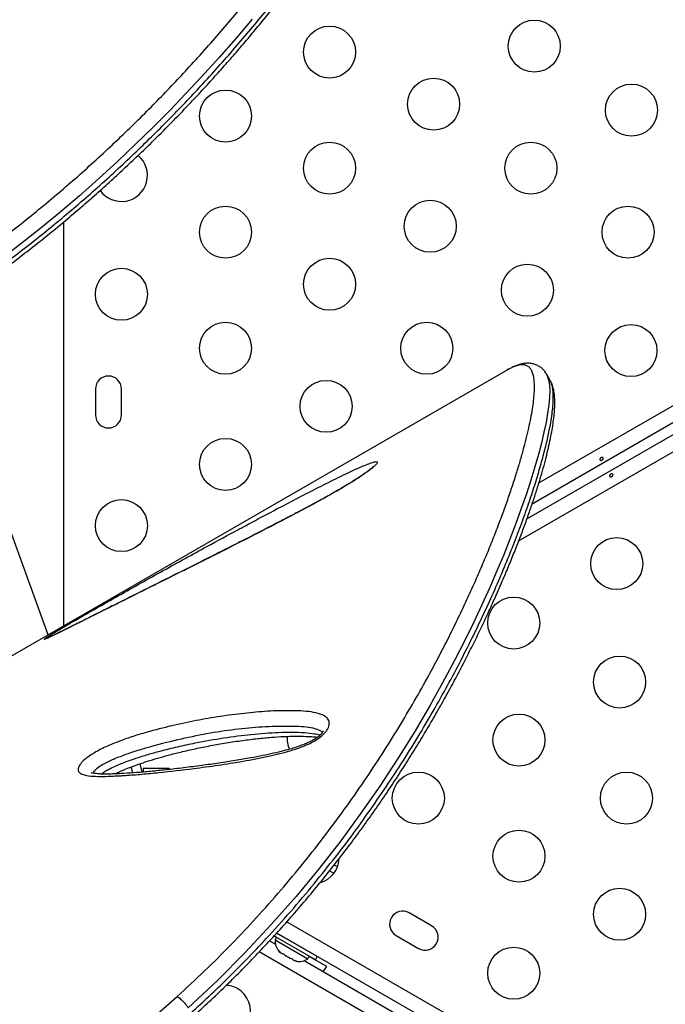
# Model space of a CAD drawing. Extents: x 932 to 1414, y 2302 to 2763.
# Drawn here: x 1112 to 1123, y 2578 to 2595 of the extents above; entities that cross this region are included whole.
import ezdxf

# ---------------------------------------------------------------- set-up
doc = ezdxf.new("R2010")
doc.units = 0
doc.header["$LTSCALE"] = 0.125
doc.header["$MEASUREMENT"] = 0
doc.layers.add('CONTOUR', color=7, linetype='CONTINUOUS')

msp = doc.modelspace()

# ---------------------------------------------------------------- linework, layer by layer
at = {"layer": 'CONTOUR'}
for p, q in [((1120.705, 2586.7408), (1152.0536, 2604.84)), ((1152.1544, 2604.6089), (1120.5906, 2586.3855)), ((1152.3907, 2604.2562), (1120.3661, 2585.7669)), ((1120.5032, 2586.1353), (1132.8135, 2593.2426)), ((1112.7164, 2584.3375), (1112.7164, 2591.1358)), ((1112.4542, 2584.1862), (1110.5173, 2589.5078)), ((1120.1605, 2588.6354), (1102.0429, 2578.1752)), ((1120.1674, 2588.6394), (1120.1605, 2588.6354)), ((1120.8946, 2588.4652), (1120.8314, 2588.5747)), ((1113.2467, 2588.3217), (1113.2467, 2587.8842)), ((1113.6842, 2587.8842), (1113.6842, 2588.3217)), ((1114.052, 2581.9363), (1114.052, 2581.8753)), ((1114.4895, 2581.9363), (1114.052, 2581.9363)), ((1114.4895, 2581.9363), (1114.4895, 2581.9186)), ((1117.3178, 2580.2805), (1117.2605, 2580.3092)), ((1117.1836, 2580.214), (1117.2572, 2580.1715)), ((1117.1836, 2580.214), (1117.2572, 2580.1715)), ((1118.9007, 2579.2864), (1118.5218, 2579.5052)), ((1116.4673, 2579.3568), (1149.9376, 2560.0327)), ((1116.9467, 2578.7145), (1116.2468, 2579.1186)), ((1116.2915, 2579.0922), (1116.2474, 2579.1177)), ((1116.9777, 2578.7682), (1116.2893, 2579.1657)), ((1149.8504, 2559.7938), (1116.2969, 2579.1659)), ((1118.3031, 2579.1263), (1118.6819, 2578.9076)), ((1116.1768, 2579.0355), (1116.2725, 2578.9802)), ((1116.2918, 2579.0927), (1116.2683, 2579.052)), ((1116.2683, 2579.052), (1116.8204, 2578.7333)), ((1116.4385, 2579.0842), (1116.4364, 2579.0807)), ((1149.7111, 2559.3851), (1116.0012, 2578.8476)), ((1116.3294, 2578.8644), (1116.3534, 2578.8406)), ((1116.3534, 2578.8406), (1116.3294, 2578.8644)), ((1116.3534, 2578.8406), (1116.3996, 2578.8139)), ((1116.3996, 2578.8139), (1116.4039, 2578.8214)), ((1116.4039, 2578.8214), (1116.4279, 2578.7976)), ((1116.4279, 2578.7976), (1116.5203, 2578.7442)), ((1116.7612, 2578.8932), (1116.7632, 2578.8967)), ((1116.8204, 2578.7333), (1116.8439, 2578.7739)), ((1117.1359, 2578.6047), (1116.8436, 2578.7735)), ((1116.9467, 2578.7145), (1116.9777, 2578.7682)), ((1116.5203, 2578.7442), (1116.5529, 2578.7354)), ((1116.5529, 2578.7354), (1116.5485, 2578.7279)), ((1116.5485, 2578.7279), (1116.5948, 2578.7012)), ((1116.6274, 2578.6924), (1116.5948, 2578.7012)), ((1116.5948, 2578.7012), (1116.6274, 2578.6924)), ((1116.7561, 2578.701), (1132.727, 2569.4802)), ((1114.2057, 2577.7315), (1114.6211, 2578.0968))]:
    msp.add_line(p, q, dxfattribs=at)
at = {"layer": 'CONTOUR', "flags": 128}
for points in [[(1115.8821, 2594.5484), (1115.612, 2594.229), (1115.3275, 2593.9033), (1115.0274, 2593.5712), (1114.768, 2593.293), (1114.4975, 2593.0114), (1114.2167, 2592.7278), (1113.9236, 2592.4409), (1113.6202, 2592.1533), (1113.3042, 2591.8639), (1112.9782, 2591.5755), (1112.6413, 2591.2881), (1112.3065, 2591.0128), (1111.9624, 2590.7399), (1111.6104, 2590.4711), (1111.2483, 2590.2052), (1110.8794, 2589.9447), (1110.5015, 2589.6886), (1110.1178, 2589.439), (1109.7273, 2589.1968), (1109.2094, 2588.8888), (1109.2094, 2588.8888), (1109.2094, 2588.8888)], [(1120.8308, 2588.5719), (1120.8461, 2588.5453), (1120.8679, 2588.4762), (1120.881, 2588.3913), (1120.8855, 2588.2936), (1120.8819, 2588.1814), (1120.8705, 2588.0548), (1120.8513, 2587.914), (1120.8243, 2587.7604), (1120.7895, 2587.5931), (1120.7467, 2587.4125), (1120.6957, 2587.2179), (1120.6367, 2587.0104), (1120.5692, 2586.7892), (1120.4932, 2586.5556), (1120.4085, 2586.3098), (1120.3169, 2586.0577), (1120.2166, 2585.7948), (1120.1119, 2585.5322), (1119.9987, 2585.2599), (1119.8768, 2584.9787), (1119.7451, 2584.6874), (1119.6041, 2584.3877), (1119.4527, 2584.0785), (1119.2913, 2583.7619), (1119.1195, 2583.4381), (1118.8773, 2583.0026), (1118.6157, 2582.5572), (1118.3335, 2582.1022), (1118.0306, 2581.64), (1117.7124, 2581.1809), (1117.3728, 2580.7181), (1117.008, 2580.2493), (1116.6207, 2579.7802), (1116.2049, 2579.3066), (1115.7655, 2578.8368), (1115.297, 2578.3676), (1114.8052, 2577.9065)], [(1113.8445, 2581.9603), (1113.8485, 2581.9475), (1113.8724, 2581.8622)], [(1113.9912, 2582.0132), (1114.0041, 2581.9712), (1114.03, 2581.8739)], [(1117.0759, 2578.5163), (1117.0991, 2578.5474), (1117.1359, 2578.6047)]]:
    msp.add_lwpolyline(points, dxfattribs=at)
at = {"layer": 'CONTOUR'}
for centre in [(1120.6265, 2594.0923), (1117.1842, 2593.9924), (1118.9342, 2593.1152), (1115.4342, 2592.9155), (1122.2612, 2593.0153), (1117.1842, 2592.0383), (1120.5689, 2592.0383), (1115.4342, 2590.9613), (1118.8765, 2591.0612), (1122.2036, 2590.9613), (1117.1842, 2590.0841), (1120.5112, 2589.9843), (1113.6842, 2589.9155), (1115.4342, 2589.0072), (1118.8189, 2589.0072), (1122.2522, 2588.9687), (1117.1265, 2588.0301), (1115.4342, 2587.053), (1113.6842, 2586.0219), (1122.013, 2585.3831), (1120.2809, 2584.3831), (1122.0617, 2583.3905), (1120.3693, 2582.4134), (1118.677, 2581.4363), (1122.177, 2581.4363), (1120.3693, 2580.4593), (1122.0617, 2579.4822), (1120.2809, 2578.4896)]:
    msp.add_circle(centre, 0.4375, dxfattribs=at)
for centre, radius, start, end in [((1113.6842, 2591.9155), 0.4375, 215.27289, 50.21371), ((1113.4654, 2588.3217), 0.2187, 0, 180), ((1113.4654, 2587.8842), 0.2187, 180, 0), ((1116.909, 2582.4363), 0.4375, 174.85958, 203.94925), ((1116.909, 2580.4363), 0.4375, 286.32786, 356.45728), ((1118.4124, 2579.3158), 0.2188, 60, 240), ((1118.7913, 2579.097), 0.2188, 240, 60), ((1116.5213, 2579.0307), 0.2539, 175.17066, 221.77315), ((1116.6754, 2578.9417), 0.2539, 258.51259, 304.82934), ((1115.4162, 2577.8508), 0.4375, 60, 86.57139), ((1115.4162, 2577.8508), 0.4375, 180.76687, 60)]:
    msp.add_arc(centre, radius, start, end, dxfattribs=at)
for points, knots in [([(1109.0763, 2589.1183), (1109.2483, 2589.2196), (1109.5465, 2589.3951), (1109.9668, 2589.655), (1110.3372, 2589.8958), (1110.7046, 2590.1439), (1111.0678, 2590.3994), (1111.4269, 2590.6622), (1111.7804, 2590.9313), (1112.1282, 2591.2064), (1112.4653, 2591.4834), (1112.7918, 2591.7616), (1113.1072, 2592.04), (1113.415, 2592.3213), (1113.7145, 2592.6044), (1114.006, 2592.8891), (1114.2887, 2593.1741), (1114.5625, 2593.4588), (1114.8392, 2593.7554), (1115.1172, 2594.0629), (1115.3944, 2594.38), (1115.6594, 2594.693), (1115.9122, 2595.0012), (1116.1534, 2595.3044), (1116.3827, 2595.6013), (1116.6005, 2595.8919), (1116.8048, 2596.1722), (1116.9963, 2596.4423), (1117.181, 2596.7099), (1117.3603, 2596.9767), (1117.5334, 2597.2416), (1117.6955, 2597.4972), (1117.8469, 2597.7435), (1118.0119, 2598.0206), (1118.1837, 2598.3216), (1118.3662, 2598.6596), (1118.5336, 2598.9915), (1118.6818, 2599.3116), (1118.8025, 2599.6016), (1118.8963, 2599.8623), (1118.9637, 2600.0951), (1119.0073, 2600.3076), (1119.0227, 2600.4995), (1119.0091, 2600.6054), (1119.0023, 2600.6583)], [0, 0, 0, 0, 0.0230062, 0.0398811, 0.0568268, 0.0737988, 0.0908995, 0.1080296, 0.125293, 0.1425886, 0.15996, 0.1768372, 0.1937886, 0.2107711, 0.2278894, 0.2450383, 0.2623222, 0.2796351, 0.2970198, 0.3168848, 0.3368354, 0.3568224, 0.3769576, 0.3971251, 0.4174364, 0.4377758, 0.458188, 0.4780211, 0.4978744, 0.5195521, 0.5412546, 0.5629784, 0.5847992, 0.6066388, 0.6396493, 0.6727155, 0.7123515, 0.7520652, 0.7916724, 0.8314054, 0.8711986, 0.9111091, 0.9555214, 1, 1, 1, 1]), ([(1109.2619, 2588.8124), (1109.2619, 2588.8124), (1109.436, 2588.9144), (1109.7368, 2589.0913), (1110.1601, 2589.3524), (1110.5325, 2589.594), (1110.9017, 2589.8427), (1111.2677, 2590.0995), (1111.6292, 2590.3635), (1111.9862, 2590.6346), (1112.3372, 2590.9115), (1112.6773, 2591.1903), (1113.0057, 2591.4695), (1113.3229, 2591.7488), (1113.6323, 2592.0308), (1113.9343, 2592.3154), (1114.228, 2592.6014), (1114.5135, 2592.8886), (1114.7899, 2593.1752), (1115.0693, 2593.4741), (1115.3495, 2593.7835), (1115.6292, 2594.1027), (1115.8963, 2594.4177), (1116.1513, 2594.7281), (1116.4354, 2595.0849), (1116.7403, 2595.4829), (1117.0189, 2595.8629), (1117.2437, 2596.1803), (1117.4292, 2596.4495), (1117.6097, 2596.7187), (1117.7842, 2596.9869), (1117.9473, 2597.2452), (1118.098, 2597.4919), (1118.2371, 2597.7271), (1118.365, 2597.9511), (1118.483, 2598.1655), (1118.6211, 2598.4264), (1118.7684, 2598.7225), (1118.9126, 2599.0395), (1119.0287, 2599.3259), (1119.1179, 2599.5832), (1119.1793, 2599.8111), (1119.215, 2599.9922), (1119.2169, 2600.085), (1119.2177, 2600.1217)], [0, 0, 0, 0, 0.0000001, 0.02474314, 0.04276376, 0.06081528, 0.07899648, 0.09720674, 0.11559972, 0.13402587, 0.15259193, 0.17119383, 0.18917932, 0.20719795, 0.22535762, 0.24355064, 0.26193469, 0.28035133, 0.29890794, 0.31749544, 0.33872379, 0.35999412, 0.38142587, 0.40289545, 0.42448931, 0.45721489, 0.49004342, 0.51121118, 0.53240125, 0.55580198, 0.57922847, 0.60272844, 0.6262512, 0.64931964, 0.67240685, 0.6955475, 0.7187047, 0.76087975, 0.80313887, 0.84526401, 0.88745877, 0.92985046, 0.97230249, 1, 1, 1, 1]), ([(1109.302, 2588.763), (1109.4014, 2588.8213), (1109.6101, 2588.9436), (1109.9172, 2589.1278), (1110.2265, 2589.3194), (1110.5308, 2589.5153), (1110.8384, 2589.7201), (1111.1439, 2589.9306), (1111.4428, 2590.1436), (1111.7357, 2590.3591), (1112.0216, 2590.5764), (1112.301, 2590.7956), (1112.5744, 2591.0165), (1112.8425, 2591.2397), (1113.1043, 2591.4641), (1113.3586, 2591.6884), (1113.6056, 2591.9127), (1113.8469, 2592.1378), (1114.0841, 2592.3651), (1114.3175, 2592.5947), (1114.5468, 2592.8261), (1114.7715, 2593.0589), (1114.9914, 2593.2925), (1115.206, 2593.5263), (1115.4151, 2593.7597), (1115.6181, 2593.992), (1115.8147, 2594.2226), (1116.0065, 2594.4528), (1116.1939, 2594.6832), (1116.3773, 2594.9141), (1116.5558, 2595.1443), (1116.7294, 2595.3735), (1116.8981, 2595.6017), (1117.0619, 2595.8285), (1117.2208, 2596.0536), (1117.3746, 2596.2768), (1117.5235, 2596.4976), (1117.6678, 2596.7164), (1117.8069, 2596.9324), (1117.9404, 2597.1452), (1118.0679, 2597.3536), (1118.1891, 2597.5578), (1118.3041, 2597.7576), (1118.4129, 2597.9528), (1118.5154, 2598.1433), (1118.6114, 2598.329), (1118.701, 2598.5098), (1118.7841, 2598.6855), (1118.8606, 2598.8558), (1118.9305, 2599.0207), (1118.9936, 2599.1801), (1119.05, 2599.3335), (1119.0999, 2599.4823), (1119.1425, 2599.626), (1119.1771, 2599.7645), (1119.2025, 2599.8968), (1119.2181, 2600.0118), (1119.2201, 2600.08), (1119.221, 2600.1085)], [0, 0, 0, 0, 0.0142155, 0.0298365, 0.0441099, 0.0589879, 0.0743635, 0.0895934, 0.1046989, 0.1197078, 0.1346572, 0.149403, 0.1641461, 0.1789261, 0.1936613, 0.2082806, 0.2227458, 0.2372627, 0.2519416, 0.2667796, 0.2817726, 0.2969134, 0.3121924, 0.3275976, 0.3431137, 0.3587234, 0.3744068, 0.3901676, 0.4063696, 0.4227997, 0.4394762, 0.4564136, 0.4736257, 0.4911245, 0.50892, 0.5270204, 0.5454201, 0.56414, 0.5832979, 0.602688, 0.6223275, 0.6422314, 0.6624141, 0.6828895, 0.7036711, 0.7247717, 0.7462033, 0.7679776, 0.7901056, 0.8125976, 0.8354637, 0.8587137, 0.8823948, 0.9068273, 0.9315684, 0.9566191, 0.9819357, 1, 1, 1, 1]), ([(1114.6211, 2578.0968), (1114.7765, 2578.2404), (1115.0882, 2578.5283), (1115.5324, 2578.9721), (1115.9596, 2579.4256), (1116.3678, 2579.887), (1116.7573, 2580.3553), (1117.1278, 2580.8285), (1117.4787, 2581.3046), (1117.8046, 2581.7742), (1118.106, 2582.234), (1118.3842, 2582.6824), (1118.6438, 2583.1242), (1118.8639, 2583.52), (1119.0504, 2583.8713), (1119.2081, 2584.1802), (1119.3566, 2584.4828), (1119.4964, 2584.7792), (1119.6274, 2585.0685), (1119.7498, 2585.3504), (1119.8637, 2585.624), (1119.97, 2585.8906), (1120.0686, 2586.1491), (1120.1594, 2586.399), (1120.2418, 2586.6381), (1120.3162, 2586.8663), (1120.3825, 2587.0833), (1120.4412, 2587.2891), (1120.4921, 2587.483), (1120.5353, 2587.6647), (1120.5705, 2587.8335), (1120.5976, 2587.988), (1120.6166, 2588.1279), (1120.6278, 2588.2534), (1120.6313, 2588.365), (1120.6268, 2588.4623), (1120.6141, 2588.5449), (1120.5932, 2588.6127), (1120.5636, 2588.6657), (1120.5253, 2588.7035), (1120.4777, 2588.7257), (1120.4203, 2588.732), (1120.3532, 2588.7218), (1120.2705, 2588.6942), (1120.2037, 2588.6586), (1120.1674, 2588.6394)], [0, 0, 0, 0, 0.0271954, 0.0545559, 0.081997, 0.1098043, 0.1376831, 0.1658154, 0.1943284, 0.2229095, 0.2504256, 0.2780232, 0.3056738, 0.3334031, 0.3539702, 0.3745569, 0.39523, 0.415922, 0.4367481, 0.4575931, 0.4785239, 0.4994733, 0.5208441, 0.5422343, 0.5636273, 0.5850397, 0.606542, 0.6280641, 0.6497276, 0.6714117, 0.6931885, 0.7149869, 0.7363884, 0.7578213, 0.7792754, 0.8007621, 0.8221683, 0.8435975, 0.8651377, 0.8867023, 0.9084466, 0.9302178, 0.9521097, 0.9740321, 1, 1, 1, 1]), ([(1120.8326, 2588.571), (1120.8297, 2588.5768), (1120.8176, 2588.6007), (1120.7876, 2588.6386), (1120.7414, 2588.6831), (1120.6864, 2588.7183), (1120.6251, 2588.7423), (1120.5624, 2588.7544), (1120.4952, 2588.7557), (1120.4278, 2588.7461), (1120.3555, 2588.727), (1120.2744, 2588.695), (1120.2131, 2588.6667), (1120.1796, 2588.6461), (1120.1767, 2588.6443)], [0, 0, 0, 0, 0.0274044, 0.1131647, 0.1941577, 0.2800131, 0.3635624, 0.4474334, 0.5348733, 0.6270508, 0.7280429, 0.8494954, 0.9869238, 1, 1, 1, 1]), ([(1114.8544, 2577.8212), (1114.8544, 2577.8212), (1114.9573, 2577.9158), (1115.1624, 2578.1054), (1115.4876, 2578.4162), (1115.8237, 2578.7561), (1116.1988, 2579.1537), (1116.5845, 2579.5864), (1116.9703, 2580.0464), (1117.3306, 2580.5016), (1117.667, 2580.9513), (1117.985, 2581.4008), (1118.2857, 2581.8499), (1118.5688, 2582.296), (1118.8348, 2582.7383), (1119.0832, 2583.1739), (1119.3161, 2583.605), (1119.5334, 2584.0292), (1119.7352, 2584.4447), (1119.9199, 2584.8466), (1120.0889, 2585.2357), (1120.2425, 2585.6104), (1120.381, 2585.9695), (1120.5041, 2586.3099), (1120.6114, 2586.6293), (1120.7034, 2586.9269), (1120.7806, 2587.2019), (1120.8436, 2587.4544), (1120.8876, 2587.6628), (1120.917, 2587.8334), (1120.9353, 2587.9718), (1120.9457, 2588.0963), (1120.9482, 2588.2066), (1120.9427, 2588.3024), (1120.9281, 2588.3825), (1120.9117, 2588.4366), (1120.8969, 2588.4587), (1120.893, 2588.4645)], [0, 0, 0, 0, 0.0000001, 0.0208807, 0.0417726, 0.0677033, 0.0936787, 0.1259955, 0.158393, 0.189391, 0.2204552, 0.2517883, 0.2831845, 0.3149399, 0.3467551, 0.3788331, 0.4109688, 0.4440075, 0.4771188, 0.5102876, 0.5435279, 0.5773772, 0.6112845, 0.6452789, 0.6793908, 0.7132352, 0.7471373, 0.7811276, 0.8152376, 0.8402474, 0.8652884, 0.8903545, 0.9154525, 0.940525, 0.9656248, 0.9908493, 1, 1, 1, 1]), ([(1114.8723, 2577.7449), (1114.9209, 2577.7897), (1115.0643, 2577.9218), (1115.2932, 2578.1356), (1115.5589, 2578.3932), (1115.8162, 2578.6524), (1116.0726, 2578.9207), (1116.3245, 2579.1942), (1116.5722, 2579.4732), (1116.8137, 2579.7554), (1117.0487, 2580.0403), (1117.2765, 2580.3265), (1117.4976, 2580.6145), (1117.7109, 2580.9026), (1117.917, 2581.1911), (1118.1164, 2581.4801), (1118.3095, 2581.7701), (1118.4959, 2582.0602), (1118.6759, 2582.3501), (1118.8487, 2582.6385), (1119.0146, 2582.925), (1119.1734, 2583.2091), (1119.3256, 2583.4911), (1119.4709, 2583.7701), (1119.6094, 2584.0454), (1119.7408, 2584.3161), (1119.865, 2584.5813), (1119.9814, 2584.8391), (1120.0912, 2585.091), (1120.195, 2585.3369), (1120.2929, 2585.5778), (1120.3841, 2585.8112), (1120.4686, 2586.0368), (1120.5465, 2586.2543), (1120.6177, 2586.4634), (1120.6822, 2586.6637), (1120.7402, 2586.8551), (1120.7916, 2587.0373), (1120.8366, 2587.2102), (1120.8751, 2587.3735), (1120.9072, 2587.5272), (1120.9329, 2587.6714), (1120.9523, 2587.806), (1120.9654, 2587.9313), (1120.9718, 2588.0477), (1120.9714, 2588.1558), (1120.9634, 2588.2538), (1120.9467, 2588.3391), (1120.9254, 2588.4081), (1120.9044, 2588.4476), (1120.8955, 2588.4643)], [0, 0, 0, 0, 0.00994322, 0.02933432, 0.04726087, 0.06617695, 0.08528825, 0.10463075, 0.12423708, 0.14413679, 0.16389939, 0.18388061, 0.20398372, 0.22410862, 0.24420684, 0.26459109, 0.28511343, 0.30579955, 0.32667615, 0.34774186, 0.36880707, 0.39006938, 0.4115054, 0.43309012, 0.45479598, 0.47659322, 0.49845033, 0.52033402, 0.54189762, 0.56406844, 0.58628868, 0.60855227, 0.63085231, 0.6531821, 0.67553547, 0.69790711, 0.72029295, 0.74269079, 0.76510095, 0.78752741, 0.80997919, 0.83247262, 0.85503457, 0.87770734, 0.90055542, 0.92367084, 0.94728224, 0.96824996, 0.98649287, 1, 1, 1, 1]), ([(1115.7134, 2585.9914), (1115.8619, 2586.071), (1116.1254, 2586.2123), (1116.4992, 2586.4089), (1116.8363, 2586.5836), (1117.1688, 2586.7526), (1117.4308, 2586.8811), (1117.6229, 2586.971), (1117.7436, 2587.0246), (1117.846, 2587.0663), (1117.9152, 2587.0899), (1117.9582, 2587.0993), (1117.9816, 2587.0994), (1117.9902, 2587.0902), (1117.9835, 2587.0723), (1117.9621, 2587.0468), (1117.9256, 2587.0121), (1117.8697, 2586.9662), (1117.7966, 2586.9118), (1117.7163, 2586.8564), (1117.6135, 2586.7891), (1117.4816, 2586.7074), (1117.3036, 2586.6027), (1117.1036, 2586.4897), (1116.8841, 2586.3698), (1116.6663, 2586.254), (1116.3351, 2586.0808), (1115.893, 2585.8528), (1115.3467, 2585.5754), (1114.8116, 2585.3069), (1114.2897, 2585.0467), (1113.7826, 2584.7945), (1113.3739, 2584.5904), (1113.056, 2584.4306), (1112.8279, 2584.3163), (1112.6558, 2584.2309), (1112.5353, 2584.172), (1112.471, 2584.1415), (1112.4262, 2584.1212), (1112.3936, 2584.1079), (1112.3777, 2584.105), (1112.3969, 2584.1217), (1112.429, 2584.1427), (1112.4407, 2584.1505)], [0, 0, 0, 0, 0.0501113, 0.0889491, 0.1277847, 0.1667327, 0.2056409, 0.2231348, 0.2406125, 0.2551675, 0.2696808, 0.278281, 0.2868705, 0.2955479, 0.3042207, 0.312112, 0.3200091, 0.3309789, 0.341953, 0.3514214, 0.3608983, 0.3773704, 0.3938853, 0.41654, 0.439284, 0.4621077, 0.4848715, 0.5442135, 0.6037049, 0.6633174, 0.7229814, 0.7825914, 0.8420128, 0.8714243, 0.9008393, 0.9301731, 0.9428363, 0.9554788, 0.963024, 0.9705553, 0.9819078, 0.9933382, 1, 1, 1, 1]), ([(1121.7774, 2587.1327), (1121.7747, 2587.1306), (1121.7693, 2587.1263), (1121.7595, 2587.1222), (1121.7499, 2587.1204), (1121.7412, 2587.1214), (1121.7344, 2587.1252), (1121.7303, 2587.1314), (1121.7292, 2587.1394), (1121.7313, 2587.1482), (1121.7365, 2587.1568), (1121.7443, 2587.1639), (1121.7538, 2587.1687), (1121.7639, 2587.1707), (1121.7735, 2587.1699), (1121.7815, 2587.1663), (1121.7867, 2587.1606), (1121.7887, 2587.1533), (1121.7872, 2587.1454), (1121.7831, 2587.1383), (1121.7791, 2587.1343), (1121.7774, 2587.1327)], [0, 0, 0, 0, 0.0532795, 0.1065609, 0.1598646, 0.2135329, 0.2673586, 0.3208905, 0.3741383, 0.4275477, 0.481316, 0.5350854, 0.5884887, 0.6417322, 0.6952691, 0.7490962, 0.8027594, 0.8560634, 0.9093691, 0.9630321, 1, 1, 1, 1]), ([(1117.9173, 2587.0145), (1117.9174, 2587.0146), (1117.9176, 2587.0148), (1117.9102, 2587.007), (1117.8943, 2586.9925), (1117.8678, 2586.9702), (1117.8314, 2586.9417), (1117.7834, 2586.9063), (1117.7257, 2586.866), (1117.6592, 2586.8215), (1117.5847, 2586.7738), (1117.5016, 2586.7224), (1117.4089, 2586.6669), (1117.3045, 2586.606), (1117.1865, 2586.539), (1117.0516, 2586.4638), (1116.9003, 2586.3812), (1116.7331, 2586.2917), (1116.5473, 2586.1939), (1116.3304, 2586.081), (1116.0839, 2585.9539), (1115.8133, 2585.8158), (1115.5291, 2585.6719), (1115.2282, 2585.5206), (1114.903, 2585.3576), (1114.5696, 2585.1905), (1114.2311, 2585.021), (1113.9052, 2584.8578), (1113.6014, 2584.7055), (1113.3425, 2584.5756), (1113.1306, 2584.4691), (1112.9536, 2584.3803), (1112.8094, 2584.3082), (1112.726, 2584.2667), (1112.6917, 2584.2497)], [0, 0, 0, 0, 0.0035358, 0.0103363, 0.0182679, 0.0268513, 0.0375215, 0.0490286, 0.0613685, 0.0744655, 0.0882256, 0.102545, 0.1187713, 0.1364513, 0.1562152, 0.1791022, 0.2053905, 0.2337821, 0.2653767, 0.3020005, 0.3473764, 0.3955793, 0.4464054, 0.500737, 0.5598689, 0.6259745, 0.6869086, 0.7515513, 0.8134957, 0.8651566, 0.9063544, 0.9428766, 0.9765065, 1, 1, 1, 1]), ([(1121.9032, 2586.8816), (1121.9059, 2586.8837), (1121.9114, 2586.888), (1121.9211, 2586.8921), (1121.9307, 2586.8939), (1121.9394, 2586.8929), (1121.9462, 2586.8891), (1121.9504, 2586.8829), (1121.9515, 2586.8749), (1121.9493, 2586.8661), (1121.9441, 2586.8576), (1121.9363, 2586.8504), (1121.9268, 2586.8456), (1121.9167, 2586.8436), (1121.9071, 2586.8445), (1121.8992, 2586.848), (1121.8939, 2586.8538), (1121.8919, 2586.861), (1121.8934, 2586.8689), (1121.8975, 2586.876), (1121.9016, 2586.88), (1121.9032, 2586.8816)], [0, 0, 0, 0, 0.0532795, 0.1065609, 0.1598646, 0.2135329, 0.2673586, 0.3208905, 0.3741383, 0.4275477, 0.481316, 0.5350854, 0.5884887, 0.6417322, 0.6952691, 0.7490962, 0.8027594, 0.8560634, 0.9093691, 0.9630321, 1, 1, 1, 1]), ([(1112.4407, 2584.1505), (1112.4472, 2584.1546), (1112.4778, 2584.1743), (1112.5454, 2584.2155), (1112.6407, 2584.2723), (1112.7591, 2584.3419), (1112.906, 2584.4273), (1113.0793, 2584.5272), (1113.3234, 2584.6668), (1113.6366, 2584.8449), (1114.0153, 2585.0584), (1114.3889, 2585.267), (1114.7577, 2585.4713), (1115.1759, 2585.7007), (1115.4952, 2585.8749), (1115.69, 2585.9789), (1115.7134, 2585.9914)], [0, 0, 0, 0, 0.00888427, 0.04237252, 0.07028382, 0.09827672, 0.14838316, 0.19876224, 0.24910718, 0.36195779, 0.47503479, 0.58846732, 0.70204488, 0.8153163, 0.9778222, 1, 1, 1, 1]), ([(1112.6917, 2584.2497), (1112.6899, 2584.2488), (1112.6583, 2584.2331), (1112.6044, 2584.2066), (1112.5385, 2584.1746), (1112.4898, 2584.1515), (1112.4579, 2584.1369), (1112.4398, 2584.129), (1112.4312, 2584.1258), (1112.4321, 2584.1261), (1112.4323, 2584.1261)], [0, 0, 0, 0, 0.01495932, 0.26680291, 0.48856765, 0.65162249, 0.79050368, 0.89934899, 0.97721557, 1, 1, 1, 1]), ([(1117.0835, 2582.5132), (1117.0646, 2582.4956), (1117.0183, 2582.4527), (1116.9303, 2582.3958), (1116.832, 2582.3455), (1116.7025, 2582.2913), (1116.5396, 2582.2361), (1116.3473, 2582.1845), (1116.0751, 2582.1226), (1115.7262, 2582.0541), (1115.3089, 2581.9884), (1114.8355, 2581.9251), (1114.4081, 2581.875), (1114.0745, 2581.8431), (1113.8878, 2581.8279), (1113.7844, 2581.8205), (1113.7163, 2581.8162), (1113.6484, 2581.8121), (1113.5325, 2581.8064), (1113.3709, 2581.8004), (1113.2046, 2581.8026), (1113.0888, 2581.8176), (1113.0179, 2581.839), (1112.9838, 2581.8576), (1112.962, 2581.881), (1112.9505, 2581.9137), (1112.9608, 2581.9635), (1113.0089, 2582.0314), (1113.0649, 2582.0833), (1113.1205, 2582.1276), (1113.1747, 2582.1662), (1113.2629, 2582.2202), (1113.3664, 2582.2745), (1113.5216, 2582.345), (1113.7149, 2582.4204), (1113.941, 2582.4949), (1114.2316, 2582.579), (1114.5849, 2582.6686), (1114.9946, 2582.7531), (1115.3986, 2582.8198), (1115.7993, 2582.8718), (1116.1932, 2582.9046), (1116.5075, 2582.9106), (1116.7493, 2582.9025), (1116.9185, 2582.8838), (1117.0387, 2582.8513), (1117.1138, 2582.8129), (1117.1511, 2582.781), (1117.1735, 2582.7439), (1117.1839, 2582.6955), (1117.1707, 2582.6269), (1117.1268, 2582.5586), (1117.0913, 2582.5214), (1117.0835, 2582.5132)], [0, 0, 0, 0, 0.0070376, 0.0172225, 0.0261658, 0.035134, 0.0537072, 0.0723839, 0.0910587, 0.1345417, 0.1780876, 0.2216225, 0.2865926, 0.3190789, 0.3353232, 0.3515695, 0.3556311, 0.359693, 0.3759428, 0.3978329, 0.419722, 0.4414892, 0.4495864, 0.4576715, 0.4641008, 0.4705191, 0.4806846, 0.4908584, 0.5005364, 0.5025508, 0.5101568, 0.5177775, 0.5287721, 0.5397984, 0.5623102, 0.5849451, 0.6075746, 0.6515441, 0.6955736, 0.7395849, 0.7847691, 0.8299726, 0.8751209, 0.897283, 0.9194467, 0.941472, 0.9506386, 0.9597894, 0.9668472, 0.9738956, 0.9853168, 0.9967742, 1, 1, 1, 1]), ([(1117.0655, 2582.5428), (1117.0591, 2582.5489), (1117.0429, 2582.5643), (1116.9807, 2582.5932), (1116.8732, 2582.6228), (1116.715, 2582.6391), (1116.4616, 2582.6468), (1116.112, 2582.6409), (1115.6548, 2582.602), (1115.1807, 2582.5331), (1114.6917, 2582.4351), (1114.2889, 2582.3333), (1113.9813, 2582.2453), (1113.7706, 2582.1766), (1113.5961, 2582.109), (1113.4629, 2582.049), (1113.3701, 2582.0008), (1113.3054, 2581.9593), (1113.2608, 2581.9238), (1113.2338, 2581.8989), (1113.2125, 2581.8714), (1113.211, 2581.8592), (1113.2105, 2581.8551)], [0, 0, 0, 0, 0.0106608, 0.0268011, 0.07332, 0.1201498, 0.1669829, 0.2863773, 0.406195, 0.5261261, 0.6458857, 0.7652313, 0.8134271, 0.861629, 0.9095588, 0.9292942, 0.9489581, 0.9704982, 0.9731109, 0.9842962, 0.9947184, 1, 1, 1, 1]), ([(1117.0747, 2582.5605), (1117.0746, 2582.5602), (1117.0746, 2582.5596), (1117.0683, 2582.5459), (1117.0573, 2582.5304), (1117.0458, 2582.5169), (1117.0325, 2582.5025), (1117.0077, 2582.4798), (1116.9707, 2582.4516), (1116.9248, 2582.4217), (1116.87, 2582.3912), (1116.8066, 2582.3612), (1116.7312, 2582.3304), (1116.6417, 2582.2986), (1116.5326, 2582.2652), (1116.3973, 2582.228), (1116.2377, 2582.1893), (1116.0532, 2582.15), (1115.8383, 2582.1091), (1115.5911, 2582.0661), (1115.3173, 2582.0235), (1115.0275, 2581.9831), (1114.7315, 2581.946), (1114.4445, 2581.9127), (1114.1814, 2581.8857), (1113.9447, 2581.8653), (1113.742, 2581.8517), (1113.579, 2581.8437), (1113.4561, 2581.8399), (1113.3621, 2581.8404), (1113.2881, 2581.8444), (1113.2361, 2581.8504), (1113.2005, 2581.8566), (1113.1826, 2581.8609), (1113.1748, 2581.8643), (1113.1764, 2581.8634), (1113.1766, 2581.8633)], [0, 0, 0, 0, 0.0081076, 0.0173257, 0.0254151, 0.0276719, 0.0320876, 0.0402007, 0.0491273, 0.0593745, 0.0711317, 0.0843497, 0.0994462, 0.1187006, 0.1412257, 0.1696251, 0.2064504, 0.2464497, 0.293265, 0.3523116, 0.4165965, 0.4850254, 0.5588764, 0.6312568, 0.6966845, 0.7573242, 0.8142163, 0.8583517, 0.8904275, 0.9187159, 0.9437354, 0.9640422, 0.9771678, 0.9886812, 0.9984415, 1, 1, 1, 1]), ([(1113.343, 2581.8421), (1113.3629, 2581.8563), (1113.4018, 2581.8841), (1113.4664, 2581.9202), (1113.5422, 2581.9584), (1113.6306, 2581.9976), (1113.764, 2582.051), (1113.9325, 2582.1102), (1114.1339, 2582.1729), (1114.3689, 2582.2383), (1114.6332, 2582.3035), (1114.9906, 2582.3806), (1115.4041, 2582.453), (1115.8726, 2582.5141), (1116.2535, 2582.5429), (1116.5497, 2582.5488), (1116.7548, 2582.5436), (1116.9071, 2582.5254), (1116.9935, 2582.5095), (1117.0209, 2582.4986), (1117.0255, 2582.4968)], [0, 0, 0, 0, 0.0156947, 0.0306346, 0.0459162, 0.0693523, 0.093043, 0.1413247, 0.1920702, 0.2429918, 0.319532, 0.3962404, 0.5239917, 0.6521298, 0.7817065, 0.8468123, 0.9120652, 0.9668194, 0.9945342, 1, 1, 1, 1]), ([(1113.5762, 2581.8441), (1113.5776, 2581.8449), (1113.6048, 2581.8592), (1113.6623, 2581.8854), (1113.7539, 2581.9254), (1113.8599, 2581.967), (1113.9846, 2582.0118), (1114.1298, 2582.0601), (1114.2956, 2582.1105), (1114.482, 2582.162), (1114.695, 2582.2158), (1114.9316, 2582.27), (1115.1863, 2582.3215), (1115.4505, 2582.3679), (1115.716, 2582.4074), (1115.9709, 2582.439), (1116.2037, 2582.4611), (1116.4153, 2582.4743), (1116.6078, 2582.4793), (1116.7645, 2582.4772), (1116.8844, 2582.4714), (1116.9499, 2582.4663), (1116.9786, 2582.4616), (1116.9821, 2582.461)], [0, 0, 0, 0, 0.0010589, 0.0208517, 0.0437723, 0.071478, 0.1032618, 0.1421488, 0.1875215, 0.2379769, 0.2960634, 0.3657289, 0.4386513, 0.5154392, 0.5968335, 0.6741733, 0.7445532, 0.8101844, 0.8722398, 0.9300627, 0.9646978, 0.9956616, 1, 1, 1, 1]), ([(1114.6211, 2578.0968), (1114.6303, 2578.0912), (1114.6482, 2578.0802), (1114.678, 2578.0564), (1114.7066, 2578.0301), (1114.7407, 2577.9948), (1114.7771, 2577.9514), (1114.7963, 2577.9207), (1114.8052, 2577.9065)], [0, 0, 0, 0, 0.1530034, 0.298075, 0.4352091, 0.5644, 0.7979371, 1, 1, 1, 1])]:
    msp.add_open_spline(points, degree=3, knots=knots, dxfattribs=at)

doc.saveas('drawing.dxf')
